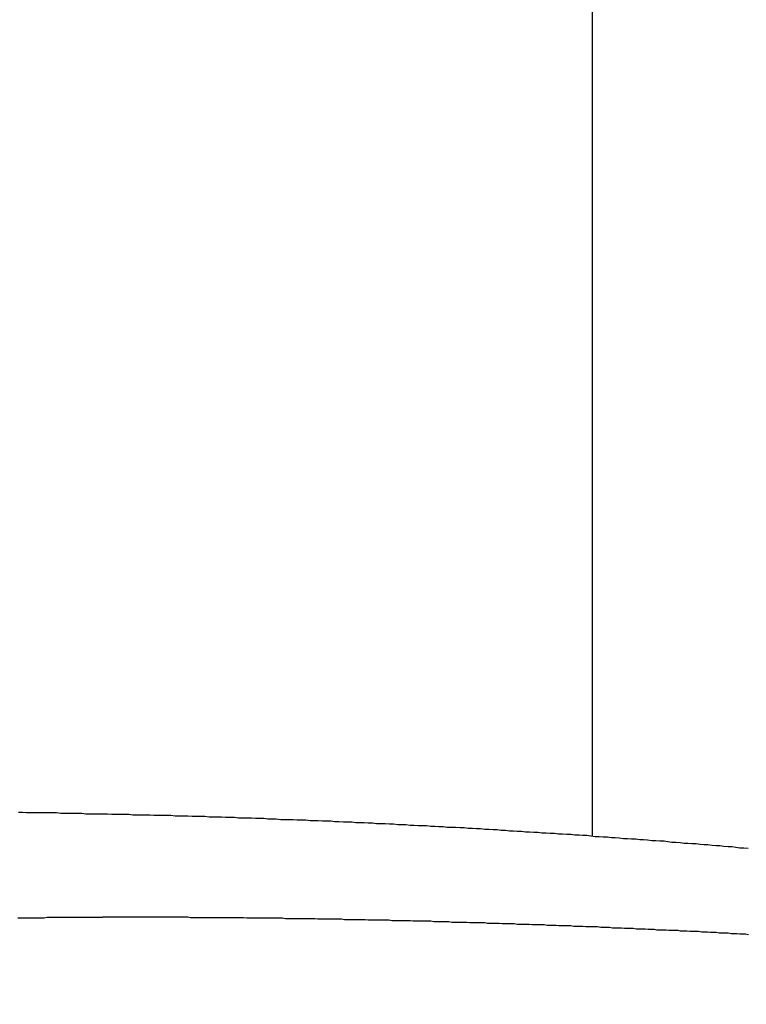
# Model space of a CAD drawing. Extents: x -24 to 21699, y -762 to 14581.
# Drawn here: x 3389 to 3403, y 9680 to 9699 of the extents above; entities that cross this region are included whole.
import ezdxf

# ---------------------------------------------------------------- set-up
doc = ezdxf.new("R2010")
doc.units = 0
doc.header["$LTSCALE"] = 70
doc.layers.add('_0-1_LAYER_1', color=7, linetype='CONTINUOUS')
doc.layers.add('_0-2_LAYER_2', color=7, linetype='CONTINUOUS')

msp = doc.modelspace()

# ---------------------------------------------------------------- linework, layer by layer
at = {"layer": '_0-1_LAYER_1', "color": 7, "linetype": 'Continuous'}
for p, q in [((3400, 9683.488), (3400, 9707.5)), ((3388.86, 9683.95), (3388.94, 9683.95)), ((3388.94, 9683.95), (3389.02, 9683.94)), ((3389.02, 9683.94), (3389.1, 9683.94)), ((3389.1, 9683.94), (3389.19, 9683.94)), ((3389.19, 9683.94), (3389.27, 9683.94)), ((3389.27, 9683.94), (3389.35, 9683.94)), ((3389.35, 9683.94), (3389.43, 9683.94)), ((3389.43, 9683.94), (3389.52, 9683.94)), ((3389.52, 9683.94), (3389.6, 9683.94)), ((3389.6, 9683.94), (3389.68, 9683.93)), ((3389.68, 9683.93), (3389.76, 9683.93)), ((3389.76, 9683.93), (3389.85, 9683.93)), ((3389.85, 9683.93), (3389.93, 9683.93)), ((3389.93, 9683.93), (3390.01, 9683.93)), ((3390.01, 9683.93), (3390.09, 9683.93)), ((3390.09, 9683.93), (3390.17, 9683.92)), ((3390.17, 9683.92), (3390.26, 9683.92)), ((3390.26, 9683.92), (3390.34, 9683.92)), ((3390.34, 9683.92), (3390.42, 9683.92)), ((3390.42, 9683.92), (3390.5, 9683.92)), ((3390.5, 9683.92), (3390.59, 9683.92)), ((3390.59, 9683.92), (3390.67, 9683.91)), ((3390.67, 9683.91), (3390.75, 9683.91)), ((3390.75, 9683.91), (3390.83, 9683.91)), ((3390.83, 9683.91), (3390.92, 9683.91)), ((3390.92, 9683.91), (3391, 9683.91)), ((3391, 9683.91), (3391.08, 9683.9)), ((3391.08, 9683.9), (3391.16, 9683.9)), ((3391.16, 9683.9), (3391.24, 9683.9)), ((3391.24, 9683.9), (3391.33, 9683.9)), ((3391.33, 9683.9), (3391.41, 9683.9)), ((3391.41, 9683.9), (3391.49, 9683.89)), ((3391.49, 9683.89), (3391.57, 9683.89)), ((3391.57, 9683.89), (3391.66, 9683.89)), ((3391.66, 9683.89), (3391.74, 9683.89)), ((3391.74, 9683.89), (3391.82, 9683.89)), ((3391.82, 9683.89), (3391.9, 9683.88)), ((3391.9, 9683.88), (3391.98, 9683.88)), ((3391.98, 9683.88), (3392.07, 9683.88)), ((3392.07, 9683.88), (3392.15, 9683.88)), ((3392.15, 9683.88), (3392.23, 9683.87)), ((3392.23, 9683.87), (3392.31, 9683.87)), ((3392.31, 9683.87), (3392.39, 9683.87)), ((3392.39, 9683.87), (3392.48, 9683.87)), ((3392.48, 9683.87), (3392.56, 9683.86)), ((3392.56, 9683.86), (3392.64, 9683.86)), ((3392.64, 9683.86), (3392.72, 9683.86)), ((3392.72, 9683.86), (3392.8, 9683.86)), ((3392.8, 9683.86), (3392.88, 9683.85)), ((3392.88, 9683.85), (3392.97, 9683.85)), ((3392.97, 9683.85), (3393.05, 9683.85)), ((3393.05, 9683.85), (3393.13, 9683.84)), ((3393.13, 9683.84), (3393.21, 9683.84)), ((3393.21, 9683.84), (3393.29, 9683.84)), ((3393.29, 9683.84), (3393.38, 9683.84)), ((3393.38, 9683.84), (3393.46, 9683.83)), ((3393.46, 9683.83), (3393.54, 9683.83)), ((3393.54, 9683.83), (3393.62, 9683.83)), ((3393.62, 9683.83), (3393.7, 9683.82)), ((3393.7, 9683.82), (3393.78, 9683.82)), ((3393.78, 9683.82), (3393.86, 9683.82)), ((3393.86, 9683.82), (3393.95, 9683.81)), ((3393.95, 9683.81), (3394.03, 9683.81)), ((3394.03, 9683.81), (3394.11, 9683.81)), ((3394.11, 9683.81), (3394.19, 9683.81)), ((3394.19, 9683.81), (3394.27, 9683.8)), ((3394.27, 9683.8), (3394.35, 9683.8)), ((3394.35, 9683.8), (3394.43, 9683.8)), ((3394.43, 9683.8), (3394.52, 9683.79)), ((3394.52, 9683.79), (3394.6, 9683.79)), ((3394.6, 9683.79), (3394.68, 9683.79)), ((3394.68, 9683.79), (3394.76, 9683.78)), ((3394.76, 9683.78), (3394.84, 9683.78)), ((3394.84, 9683.78), (3394.92, 9683.78)), ((3394.92, 9683.78), (3395, 9683.77)), ((3395, 9683.77), (3395.08, 9683.77)), ((3395.08, 9683.77), (3395.17, 9683.76)), ((3395.17, 9683.76), (3395.25, 9683.76)), ((3395.25, 9683.76), (3395.33, 9683.76)), ((3395.33, 9683.76), (3395.41, 9683.75)), ((3395.41, 9683.75), (3395.49, 9683.75)), ((3395.49, 9683.75), (3395.57, 9683.75)), ((3395.57, 9683.75), (3395.65, 9683.74)), ((3395.65, 9683.74), (3395.73, 9683.74)), ((3395.73, 9683.74), (3395.81, 9683.73)), ((3395.81, 9683.73), (3395.89, 9683.73)), ((3395.89, 9683.73), (3395.98, 9683.73)), ((3395.98, 9683.73), (3396.06, 9683.72)), ((3396.06, 9683.72), (3396.14, 9683.72)), ((3396.14, 9683.72), (3396.22, 9683.71)), ((3396.22, 9683.71), (3396.3, 9683.71)), ((3396.3, 9683.71), (3396.38, 9683.71)), ((3396.38, 9683.71), (3396.46, 9683.7)), ((3396.46, 9683.7), (3396.54, 9683.7)), ((3396.54, 9683.7), (3396.62, 9683.69)), ((3396.62, 9683.69), (3396.7, 9683.69)), ((3396.7, 9683.69), (3396.78, 9683.69)), ((3396.78, 9683.69), (3396.86, 9683.68)), ((3396.86, 9683.68), (3396.94, 9683.68)), ((3396.94, 9683.68), (3397.02, 9683.67)), ((3397.02, 9683.67), (3397.1, 9683.67)), ((3397.1, 9683.67), (3397.18, 9683.66)), ((3397.18, 9683.66), (3397.26, 9683.66)), ((3397.26, 9683.66), (3397.34, 9683.66)), ((3397.34, 9683.66), (3397.43, 9683.65)), ((3397.43, 9683.65), (3397.51, 9683.65)), ((3397.51, 9683.65), (3397.59, 9683.64)), ((3397.59, 9683.64), (3397.67, 9683.64)), ((3397.67, 9683.64), (3397.75, 9683.63)), ((3397.75, 9683.63), (3397.83, 9683.63)), ((3397.83, 9683.63), (3397.91, 9683.62)), ((3397.91, 9683.62), (3397.99, 9683.62)), ((3397.99, 9683.62), (3398.07, 9683.61)), ((3398.07, 9683.61), (3398.15, 9683.61)), ((3398.15, 9683.61), (3398.23, 9683.6)), ((3398.23, 9683.6), (3398.31, 9683.6)), ((3398.31, 9683.6), (3398.39, 9683.59)), ((3398.39, 9683.59), (3398.46, 9683.59)), ((3398.46, 9683.59), (3398.54, 9683.58)), ((3398.54, 9683.58), (3398.62, 9683.58)), ((3398.62, 9683.58), (3398.7, 9683.57)), ((3398.7, 9683.57), (3398.78, 9683.57)), ((3398.78, 9683.57), (3398.86, 9683.56)), ((3398.86, 9683.56), (3398.94, 9683.56)), ((3398.94, 9683.56), (3399.02, 9683.55)), ((3399.02, 9683.55), (3399.1, 9683.55)), ((3399.1, 9683.55), (3399.18, 9683.54)), ((3399.18, 9683.54), (3399.26, 9683.54)), ((3399.26, 9683.54), (3399.34, 9683.53)), ((3399.34, 9683.53), (3399.42, 9683.53)), ((3399.42, 9683.53), (3399.5, 9683.52)), ((3399.5, 9683.52), (3399.58, 9683.52)), ((3399.58, 9683.52), (3399.66, 9683.51)), ((3399.66, 9683.51), (3399.74, 9683.51)), ((3399.74, 9683.51), (3399.81, 9683.5)), ((3399.81, 9683.5), (3399.89, 9683.5)), ((3399.89, 9683.5), (3399.97, 9683.49)), ((3399.97, 9683.49), (3400.05, 9683.48)), ((3400.05, 9683.48), (3400.13, 9683.48)), ((3400.13, 9683.48), (3400.21, 9683.47)), ((3400.21, 9683.47), (3400.29, 9683.47)), ((3400.29, 9683.47), (3400.37, 9683.46)), ((3400.37, 9683.46), (3400.44, 9683.46)), ((3400.44, 9683.46), (3400.52, 9683.45)), ((3400.52, 9683.45), (3400.6, 9683.44)), ((3400.6, 9683.44), (3400.68, 9683.44)), ((3400.68, 9683.44), (3400.76, 9683.43)), ((3400.76, 9683.43), (3400.84, 9683.43)), ((3400.84, 9683.43), (3400.92, 9683.42)), ((3400.92, 9683.42), (3400.99, 9683.42)), ((3400.99, 9683.42), (3401.07, 9683.41)), ((3401.07, 9683.41), (3401.15, 9683.4)), ((3401.15, 9683.4), (3401.23, 9683.4)), ((3401.23, 9683.4), (3401.31, 9683.39)), ((3401.31, 9683.39), (3401.39, 9683.39)), ((3401.39, 9683.39), (3401.46, 9683.38)), ((3401.46, 9683.38), (3401.54, 9683.37)), ((3401.54, 9683.37), (3401.62, 9683.37)), ((3401.62, 9683.37), (3401.7, 9683.36)), ((3401.7, 9683.36), (3401.78, 9683.35)), ((3401.78, 9683.35), (3401.85, 9683.35)), ((3401.85, 9683.35), (3401.93, 9683.34)), ((3401.93, 9683.34), (3402.01, 9683.34)), ((3402.01, 9683.34), (3402.09, 9683.33)), ((3402.09, 9683.33), (3402.16, 9683.32)), ((3402.16, 9683.32), (3402.24, 9683.32)), ((3402.24, 9683.32), (3402.32, 9683.31)), ((3402.32, 9683.31), (3402.4, 9683.3)), ((3402.4, 9683.3), (3402.47, 9683.3)), ((3402.47, 9683.3), (3402.55, 9683.29)), ((3402.55, 9683.29), (3402.63, 9683.28)), ((3402.63, 9683.28), (3402.71, 9683.28)), ((3402.71, 9683.28), (3402.78, 9683.27)), ((3402.78, 9683.27), (3402.86, 9683.26)), ((3402.86, 9683.26), (3402.94, 9683.26)), ((3402.94, 9683.26), (3403.02, 9683.25)), ((3388.85, 9681.9), (3388.91, 9681.9)), ((3388.91, 9681.9), (3388.96, 9681.9)), ((3388.96, 9681.9), (3389.02, 9681.9)), ((3389.02, 9681.9), (3389.08, 9681.9)), ((3389.08, 9681.9), (3389.13, 9681.9)), ((3389.13, 9681.9), (3389.19, 9681.9)), ((3389.19, 9681.9), (3389.25, 9681.9)), ((3389.25, 9681.9), (3389.3, 9681.9)), ((3389.3, 9681.9), (3389.36, 9681.9)), ((3389.36, 9681.9), (3389.42, 9681.91)), ((3389.42, 9681.91), (3389.47, 9681.91)), ((3389.47, 9681.91), (3389.53, 9681.91)), ((3389.53, 9681.91), (3389.59, 9681.91)), ((3389.59, 9681.91), (3389.65, 9681.91)), ((3389.65, 9681.91), (3389.7, 9681.91)), ((3389.7, 9681.91), (3389.76, 9681.91)), ((3389.76, 9681.91), (3389.82, 9681.91)), ((3389.82, 9681.91), (3389.87, 9681.91)), ((3389.87, 9681.91), (3389.93, 9681.91)), ((3389.93, 9681.91), (3389.99, 9681.91)), ((3389.99, 9681.91), (3390.04, 9681.91)), ((3390.04, 9681.91), (3390.1, 9681.91)), ((3390.1, 9681.91), (3390.16, 9681.91)), ((3390.16, 9681.91), (3390.22, 9681.91)), ((3390.22, 9681.91), (3390.27, 9681.91)), ((3390.27, 9681.91), (3390.33, 9681.91)), ((3390.33, 9681.91), (3390.39, 9681.91)), ((3390.39, 9681.91), (3390.44, 9681.91)), ((3390.44, 9681.91), (3390.5, 9681.91)), ((3390.56, 9681.91), (3390.5, 9681.91)), ((3390.61, 9681.91), (3390.56, 9681.91)), ((3390.67, 9681.91), (3390.61, 9681.91)), ((3390.73, 9681.91), (3390.67, 9681.91)), ((3390.78, 9681.91), (3390.73, 9681.91)), ((3390.84, 9681.91), (3390.78, 9681.91)), ((3390.9, 9681.91), (3390.84, 9681.91)), ((3390.95, 9681.91), (3390.9, 9681.91)), ((3391.01, 9681.91), (3390.95, 9681.91)), ((3391.07, 9681.91), (3391.01, 9681.91)), ((3391.12, 9681.91), (3391.07, 9681.91)), ((3391.18, 9681.91), (3391.12, 9681.91)), ((3391.24, 9681.91), (3391.18, 9681.91)), ((3391.29, 9681.91), (3391.24, 9681.91)), ((3391.35, 9681.91), (3391.29, 9681.91)), ((3391.41, 9681.91), (3391.35, 9681.91)), ((3391.46, 9681.91), (3391.41, 9681.91)), ((3391.52, 9681.91), (3391.46, 9681.91)), ((3391.58, 9681.91), (3391.52, 9681.91)), ((3391.63, 9681.91), (3391.58, 9681.91)), ((3391.69, 9681.91), (3391.63, 9681.91)), ((3391.75, 9681.91), (3391.69, 9681.91)), ((3391.8, 9681.91), (3391.75, 9681.91)), ((3391.86, 9681.91), (3391.8, 9681.91)), ((3391.92, 9681.91), (3391.86, 9681.91)), ((3391.98, 9681.91), (3391.92, 9681.91)), ((3392.03, 9681.91), (3391.98, 9681.91)), ((3392.09, 9681.91), (3392.03, 9681.91)), ((3392.15, 9681.91), (3392.09, 9681.91)), ((3392.2, 9681.9), (3392.15, 9681.91)), ((3392.26, 9681.9), (3392.2, 9681.9)), ((3392.32, 9681.9), (3392.26, 9681.9)), ((3392.37, 9681.9), (3392.32, 9681.9)), ((3392.43, 9681.9), (3392.37, 9681.9)), ((3392.49, 9681.9), (3392.43, 9681.9)), ((3392.55, 9681.9), (3392.49, 9681.9)), ((3392.6, 9681.9), (3392.55, 9681.9)), ((3392.66, 9681.9), (3392.6, 9681.9)), ((3392.72, 9681.9), (3392.66, 9681.9)), ((3392.77, 9681.9), (3392.72, 9681.9)), ((3392.83, 9681.9), (3392.77, 9681.9)), ((3392.89, 9681.9), (3392.83, 9681.9)), ((3392.95, 9681.9), (3392.89, 9681.9)), ((3393, 9681.9), (3392.95, 9681.9)), ((3393.06, 9681.9), (3393, 9681.9)), ((3393.12, 9681.9), (3393.06, 9681.9)), ((3393.18, 9681.9), (3393.12, 9681.9)), ((3393.23, 9681.9), (3393.18, 9681.9)), ((3393.29, 9681.89), (3393.23, 9681.9)), ((3393.35, 9681.89), (3393.29, 9681.89)), ((3393.4, 9681.89), (3393.35, 9681.89)), ((3393.46, 9681.89), (3393.4, 9681.89)), ((3393.52, 9681.89), (3393.46, 9681.89)), ((3393.58, 9681.89), (3393.52, 9681.89)), ((3393.63, 9681.89), (3393.58, 9681.89)), ((3393.69, 9681.89), (3393.63, 9681.89)), ((3393.75, 9681.89), (3393.69, 9681.89)), ((3393.81, 9681.89), (3393.75, 9681.89)), ((3393.86, 9681.89), (3393.81, 9681.89)), ((3393.92, 9681.89), (3393.86, 9681.89)), ((3393.98, 9681.89), (3393.92, 9681.89)), ((3394.04, 9681.88), (3393.98, 9681.89)), ((3394.09, 9681.88), (3394.04, 9681.88)), ((3394.15, 9681.88), (3394.09, 9681.88)), ((3394.21, 9681.88), (3394.15, 9681.88)), ((3394.27, 9681.88), (3394.21, 9681.88)), ((3394.32, 9681.88), (3394.27, 9681.88)), ((3394.38, 9681.88), (3394.32, 9681.88)), ((3394.44, 9681.88), (3394.38, 9681.88)), ((3394.5, 9681.88), (3394.44, 9681.88)), ((3394.55, 9681.88), (3394.5, 9681.88)), ((3394.61, 9681.88), (3394.55, 9681.88)), ((3394.67, 9681.87), (3394.61, 9681.88)), ((3394.73, 9681.87), (3394.67, 9681.87)), ((3394.79, 9681.87), (3394.73, 9681.87)), ((3394.84, 9681.87), (3394.79, 9681.87)), ((3394.9, 9681.87), (3394.84, 9681.87)), ((3394.96, 9681.87), (3394.9, 9681.87)), ((3395.02, 9681.87), (3394.96, 9681.87)), ((3395.07, 9681.87), (3395.02, 9681.87)), ((3395.13, 9681.87), (3395.07, 9681.87)), ((3395.19, 9681.86), (3395.13, 9681.87)), ((3395.25, 9681.86), (3395.19, 9681.86)), ((3395.3, 9681.86), (3395.25, 9681.86)), ((3395.36, 9681.86), (3395.3, 9681.86)), ((3395.42, 9681.86), (3395.36, 9681.86)), ((3395.48, 9681.86), (3395.42, 9681.86)), ((3395.53, 9681.86), (3395.48, 9681.86)), ((3395.59, 9681.86), (3395.53, 9681.86)), ((3395.65, 9681.85), (3395.59, 9681.86)), ((3395.71, 9681.85), (3395.65, 9681.85)), ((3395.77, 9681.85), (3395.71, 9681.85)), ((3395.82, 9681.85), (3395.77, 9681.85)), ((3395.88, 9681.85), (3395.82, 9681.85)), ((3395.94, 9681.85), (3395.88, 9681.85)), ((3396, 9681.85), (3395.94, 9681.85)), ((3396.05, 9681.85), (3396, 9681.85)), ((3396.11, 9681.84), (3396.05, 9681.85)), ((3396.17, 9681.84), (3396.11, 9681.84)), ((3396.23, 9681.84), (3396.17, 9681.84)), ((3396.29, 9681.84), (3396.23, 9681.84)), ((3396.34, 9681.84), (3396.29, 9681.84)), ((3396.4, 9681.84), (3396.34, 9681.84)), ((3396.46, 9681.84), (3396.4, 9681.84)), ((3396.52, 9681.83), (3396.46, 9681.84)), ((3396.58, 9681.83), (3396.52, 9681.83)), ((3396.63, 9681.83), (3396.58, 9681.83)), ((3396.69, 9681.83), (3396.63, 9681.83)), ((3396.75, 9681.83), (3396.69, 9681.83)), ((3396.81, 9681.83), (3396.75, 9681.83)), ((3396.86, 9681.83), (3396.81, 9681.83)), ((3396.92, 9681.82), (3396.86, 9681.83)), ((3396.98, 9681.82), (3396.92, 9681.82)), ((3397.04, 9681.82), (3396.98, 9681.82)), ((3397.1, 9681.82), (3397.04, 9681.82)), ((3397.15, 9681.82), (3397.1, 9681.82)), ((3397.21, 9681.82), (3397.15, 9681.82)), ((3397.27, 9681.81), (3397.21, 9681.82)), ((3397.33, 9681.81), (3397.27, 9681.81)), ((3397.38, 9681.81), (3397.33, 9681.81)), ((3397.44, 9681.81), (3397.38, 9681.81)), ((3397.5, 9681.81), (3397.44, 9681.81)), ((3397.56, 9681.81), (3397.5, 9681.81)), ((3397.62, 9681.8), (3397.56, 9681.81)), ((3397.67, 9681.8), (3397.62, 9681.8)), ((3397.73, 9681.8), (3397.67, 9681.8)), ((3397.79, 9681.8), (3397.73, 9681.8)), ((3397.85, 9681.8), (3397.79, 9681.8)), ((3397.91, 9681.8), (3397.85, 9681.8)), ((3397.96, 9681.79), (3397.91, 9681.8)), ((3398.02, 9681.79), (3397.96, 9681.79)), ((3398.08, 9681.79), (3398.02, 9681.79)), ((3398.14, 9681.79), (3398.08, 9681.79)), ((3398.19, 9681.79), (3398.14, 9681.79)), ((3398.25, 9681.78), (3398.19, 9681.79)), ((3398.31, 9681.78), (3398.25, 9681.78)), ((3398.37, 9681.78), (3398.31, 9681.78)), ((3398.43, 9681.78), (3398.37, 9681.78)), ((3398.48, 9681.78), (3398.43, 9681.78)), ((3398.54, 9681.77), (3398.48, 9681.78)), ((3398.6, 9681.77), (3398.54, 9681.77)), ((3398.66, 9681.77), (3398.6, 9681.77)), ((3398.72, 9681.77), (3398.66, 9681.77)), ((3398.77, 9681.77), (3398.72, 9681.77)), ((3398.83, 9681.76), (3398.77, 9681.77)), ((3398.89, 9681.76), (3398.83, 9681.76)), ((3398.95, 9681.76), (3398.89, 9681.76)), ((3399, 9681.76), (3398.95, 9681.76)), ((3399.06, 9681.76), (3399, 9681.76)), ((3399.12, 9681.75), (3399.06, 9681.76)), ((3399.18, 9681.75), (3399.12, 9681.75)), ((3399.24, 9681.75), (3399.18, 9681.75)), ((3399.29, 9681.75), (3399.24, 9681.75)), ((3399.35, 9681.74), (3399.29, 9681.75)), ((3399.41, 9681.74), (3399.35, 9681.74)), ((3399.47, 9681.74), (3399.41, 9681.74)), ((3399.52, 9681.74), (3399.47, 9681.74)), ((3399.58, 9681.74), (3399.52, 9681.74)), ((3399.64, 9681.73), (3399.58, 9681.74)), ((3399.7, 9681.73), (3399.64, 9681.73)), ((3399.76, 9681.73), (3399.7, 9681.73)), ((3399.81, 9681.73), (3399.76, 9681.73)), ((3399.87, 9681.72), (3399.81, 9681.73)), ((3399.93, 9681.72), (3399.87, 9681.72)), ((3399.99, 9681.72), (3399.93, 9681.72)), ((3400.04, 9681.72), (3399.99, 9681.72)), ((3400.1, 9681.72), (3400.04, 9681.72)), ((3400.16, 9681.71), (3400.1, 9681.72)), ((3400.22, 9681.71), (3400.16, 9681.71)), ((3400.28, 9681.71), (3400.22, 9681.71)), ((3400.33, 9681.71), (3400.28, 9681.71)), ((3400.39, 9681.7), (3400.33, 9681.71)), ((3400.45, 9681.7), (3400.39, 9681.7)), ((3400.51, 9681.7), (3400.45, 9681.7)), ((3400.56, 9681.7), (3400.51, 9681.7)), ((3400.62, 9681.69), (3400.56, 9681.7)), ((3400.68, 9681.69), (3400.62, 9681.69)), ((3400.74, 9681.69), (3400.68, 9681.69)), ((3400.79, 9681.69), (3400.74, 9681.69)), ((3400.85, 9681.68), (3400.79, 9681.69)), ((3400.91, 9681.68), (3400.85, 9681.68)), ((3400.97, 9681.68), (3400.91, 9681.68)), ((3401.02, 9681.68), (3400.97, 9681.68)), ((3401.08, 9681.67), (3401.02, 9681.68)), ((3401.14, 9681.67), (3401.08, 9681.67)), ((3401.2, 9681.67), (3401.14, 9681.67)), ((3401.25, 9681.66), (3401.2, 9681.67)), ((3401.31, 9681.66), (3401.25, 9681.66)), ((3401.37, 9681.66), (3401.31, 9681.66)), ((3401.43, 9681.66), (3401.37, 9681.66)), ((3401.48, 9681.65), (3401.43, 9681.66)), ((3401.54, 9681.65), (3401.48, 9681.65)), ((3401.6, 9681.65), (3401.54, 9681.65)), ((3401.66, 9681.65), (3401.6, 9681.65)), ((3401.71, 9681.64), (3401.66, 9681.65)), ((3401.77, 9681.64), (3401.71, 9681.64)), ((3401.83, 9681.64), (3401.77, 9681.64)), ((3401.89, 9681.63), (3401.83, 9681.64)), ((3401.94, 9681.63), (3401.89, 9681.63)), ((3402, 9681.63), (3401.94, 9681.63)), ((3402.06, 9681.63), (3402, 9681.63)), ((3402.12, 9681.62), (3402.06, 9681.63)), ((3402.17, 9681.62), (3402.12, 9681.62)), ((3402.23, 9681.62), (3402.17, 9681.62)), ((3402.29, 9681.61), (3402.23, 9681.62)), ((3402.34, 9681.61), (3402.29, 9681.61)), ((3402.4, 9681.61), (3402.34, 9681.61)), ((3402.46, 9681.6), (3402.4, 9681.61)), ((3402.52, 9681.6), (3402.46, 9681.6)), ((3402.57, 9681.6), (3402.52, 9681.6)), ((3402.63, 9681.6), (3402.57, 9681.6)), ((3402.69, 9681.59), (3402.63, 9681.6)), ((3402.75, 9681.59), (3402.69, 9681.59)), ((3402.8, 9681.59), (3402.75, 9681.59)), ((3402.86, 9681.58), (3402.8, 9681.59)), ((3402.92, 9681.58), (3402.86, 9681.58)), ((3402.97, 9681.58), (3402.92, 9681.58)), ((3403.03, 9681.57), (3402.97, 9681.58))]:
    msp.add_line(p, q, dxfattribs=at)
at = {"layer": '_0-2_LAYER_2', "color": 7, "linetype": 'Continuous'}
msp.add_circle((3419.292, 9750.5), 150, dxfattribs=at)

doc.saveas('drawing.dxf')
